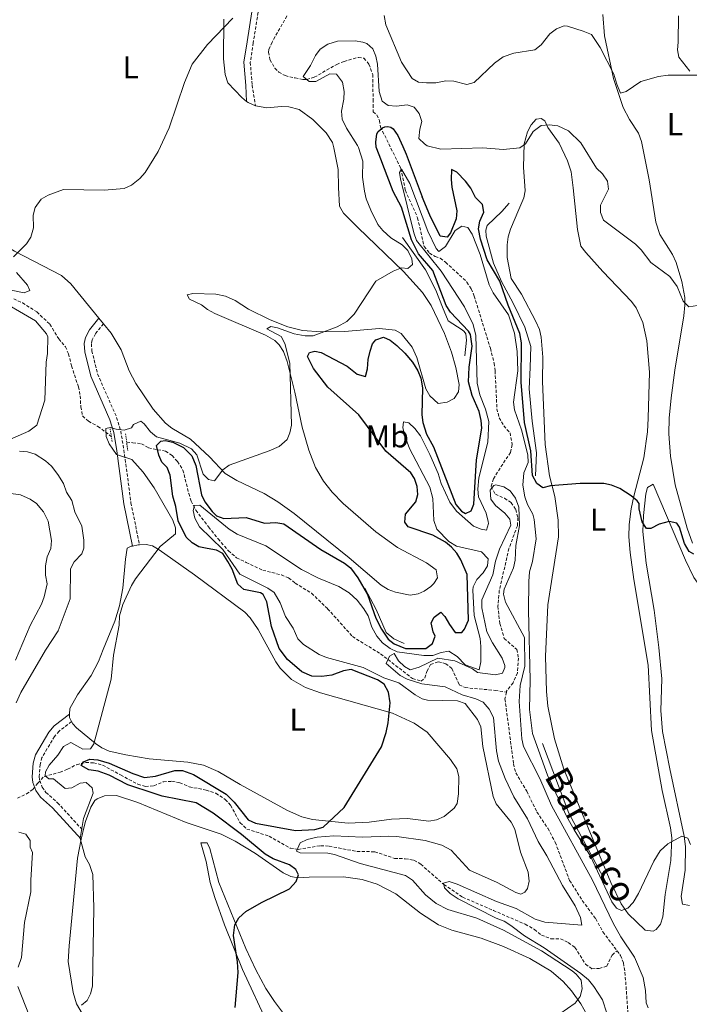
# Model space of a CAD drawing. Units: metres. Extents: x 624462 to 628970, y 4682879 to 4685929.
# Drawn here: x 627635 to 627846, y 4683770 to 4684082 of the extents above; entities that cross this region are included whole.
import ezdxf
from ezdxf.enums import TextEntityAlignment as Align

# ---------------------------------------------------------------- set-up
doc = ezdxf.new("R2010")
doc.units = ezdxf.units.M
doc.header["$MEASUREMENT"] = 0
doc.linetypes.add('TRAZOS', pattern=[0.75, 0.5, -0.25])
doc.linetypes.add('TRAZOSX2', pattern=[1.5, 1, -0.5])
for name, color, linetype, lineweight in [('Level 11', 142, 'TRAZOSX2', 13), ('Level 21', 19, 'TRAZOSX2', 0), ('Level 36', 92, 'Continuous', 0), ('Level 37', 92, 'Continuous', 0), ('Level 4', 36, 'Continuous', 30), ('Level 43', 142, 'Continuous', 0), ('Level 5', 36, 'Continuous', 0), ('Level 6', 39, 'Continuous', 0)]:
    doc.layers.add(name, color=color, linetype=linetype, lineweight=lineweight)
doc.styles.add('Arial', font='ARIAL.TTF', dxfattribs={"height": 0.2})

msp = doc.modelspace()

# ---------------------------------------------------------------- linework, layer by layer
at = {"layer": 'Level 11', "color": 142, "linetype": 'TRAZOSX2', "lineweight": 13}
for points in [[(627719.05, 4684082.86, 406.05), (627714.35, 4684074.54, 405.71), (627713.37, 4684072.21, 405.62), (627713.19, 4684071.44, 405.6), (627713.71, 4684069.04, 405.51), (627715.29, 4684066.33, 405.4), (627716.46, 4684065.1, 405.34), (627718.48, 4684063.99, 405.26), (627721.64, 4684063.25, 405.14), (627724.11, 4684062.8, 405.05), (627725.32, 4684062.74, 405.01), (627727.7, 4684063.47, 404.89), (627734.81, 4684067.52, 404.32), (627737.1, 4684068.5, 404.08), (627741.63, 4684069.77, 403.55), (627743.41, 4684069.51, 403.32), (627744.98, 4684067.62, 403), (627746.18, 4684064.35, 402.52), (627746.3, 4684056.47, 401.31), (627746.3, 4684054.46, 400.98)], [(627746.3, 4684054.78, 401.03), (627746.31, 4684052.52, 404.03), (627747.43, 4684051.56, 403.31), (627748.3, 4684049.83, 401.81), (627748.64, 4684047.77, 400.26), (627755.08, 4684034.6, 394.97)], [(627755.08, 4684034.6, 394.97), (627756.49, 4684027.68, 394.59), (627760.37, 4684019.01, 393.75), (627762.39, 4684009.94, 393.42), (627764.11, 4684007.88, 393.15), (627765.95, 4684006.74, 392.95), (627767.52, 4684006.24, 392.62), (627769.23, 4684004.97, 392.09), (627775.96, 4683998.7, 391.55), (627777.3, 4683996.58, 391.45), (627778.26, 4683994.26, 391.35), (627783.36, 4683977.75, 390.66), (627784.55, 4683973.1, 390.59), (627784.85, 4683970.61, 390.56), (627785.43, 4683958.65, 390.36), (627786.12, 4683955.8, 390.29), (627787.59, 4683953.22, 390.29), (627789.57, 4683951.04, 390.22), (627790.28, 4683947.28, 390.16), (627789.69, 4683944.85, 389.96), (627784.34, 4683936.52, 389.82), (627783.6, 4683934.04, 389.76), (627784.93, 4683931.59, 389.76), (627787.82, 4683930.33, 389.76), (627789.92, 4683928.93, 389.76), (627791.41, 4683926.78, 389.76), (627792.07, 4683924.15, 389.76), (627791.91, 4683921.66, 389.76), (627789.23, 4683914.48, 389.62), (627786.19, 4683901.17, 389.62), (627785.74, 4683896.19, 389.31), (627786.35, 4683890.76, 389.16), (627787.75, 4683885.97, 389.09), (627791.71, 4683882.5, 389.03), (627792.24, 4683879.79, 389.03), (627791.92, 4683875.11, 388.82), (627790.54, 4683871.97, 388.82), (627788.5, 4683869.33, 388.49), (627788.43, 4683868.99, 388.51)], [(627632.7, 4683993.37, 408.57), (627635.45, 4683992.11, 407.97), (627640.03, 4683989.24, 407.61), (627644.16, 4683985.36, 407.32), (627646.94, 4683980.71, 406.77), (627649.06, 4683978.27, 406.37), (627650.04, 4683975.98, 406.22), (627650.98, 4683972.19, 405.97), (627653.16, 4683965.59, 405.97), (627653.73, 4683962.74, 405.97), (627653.91, 4683959.23, 405.97), (627654.48, 4683956.37, 405.57), (627656.32, 4683954.71, 405.37), (627659.34, 4683953.07, 405.17), (627663.56, 4683949.87, 404.95)], [(627668.41, 4683948.06, 404.12), (627670.35, 4683947.91, 402.84), (627673.07, 4683947.56, 401.91), (627675.32, 4683946.29, 400.91), (627680.67, 4683945.2, 398.38), (627682.77, 4683943.81, 398.05), (627684.45, 4683941.97, 397.75), (627686.21, 4683939.26, 397.22), (627688.03, 4683931.79, 395.78), (627688.79, 4683929.46, 395.29), (627690.26, 4683926.52, 394.62), (627694.3, 4683921.27, 393.77), (627697.32, 4683917.47, 392.79), (627700.55, 4683913.75, 392.25), (627703.15, 4683911.5, 392.13), (627706.18, 4683910.03, 391.92), (627711.43, 4683907.57, 391.86), (627717.3, 4683906.1, 391.39), (627719.61, 4683905.13, 391.32), (627721.62, 4683903.53, 391.26), (627726.86, 4683900.28, 390.93), (627731.91, 4683895.4, 390.32), (627739.8, 4683886.6, 390), (627748.65, 4683881.13, 390.05), (627758.79, 4683873.31, 389.99), (627761.53, 4683872.44, 389.72), (627762.69, 4683873.5, 389.66), (627763.31, 4683875.59, 389.59), (627764.46, 4683877.76, 389.54), (627766.9, 4683878.63, 389.46), (627769.25, 4683878.02, 389.39), (627771.23, 4683876.49, 389.39), (627773.52, 4683871.33, 389.26), (627775.35, 4683870.44, 389.19), (627784.86, 4683869.57, 389.01), (627788.43, 4683868.99, 388.51)], [(627788.43, 4683868.99, 388.51), (627787.98, 4683866.87, 388.68), (627790.68, 4683846.34, 388.22), (627791.37, 4683843.49, 388.09), (627794.85, 4683837.69, 387.83), (627798.07, 4683831.11, 387.69), (627801.53, 4683825.96, 387.69), (627803.87, 4683821.53, 387.66), (627808.42, 4683809.42, 387.43), (627812.42, 4683803.1, 387.29), (627816.68, 4683797.32, 387.09), (627818.95, 4683793.19, 387.03), (627823.41, 4683787.21, 386.81)], [(627633.89, 4683835.51, 405.9), (627636.73, 4683836.86, 405.7), (627638.74, 4683838.27, 405.24), (627640.34, 4683840.28, 405.09), (627642.31, 4683842.34, 404.44), (627647.35, 4683843.69, 402.72), (627649.73, 4683844.68, 401.38), (627652.59, 4683846.08, 400.7), (627655.44, 4683846.77, 400.17), (627657.91, 4683846.66, 399.79), (627660.81, 4683845.93, 399.2), (627666.48, 4683842.84, 398.2), (627671.94, 4683839.87, 398.11), (627674.34, 4683839.16, 398.04), (627677.04, 4683839.41, 398.04), (627679.99, 4683840.65, 397.84), (627682.72, 4683840.82, 397.24), (627685.18, 4683840.38, 397.25), (627688.21, 4683839.09, 396.91), (627693.52, 4683838.06, 396.75), (627696.54, 4683837.02, 396.38), (627699.59, 4683835.1, 396.04), (627701.27, 4683833.24, 395.99), (627704.25, 4683827.71, 395.84), (627706.43, 4683825.73, 395.84), (627713.43, 4683823.48, 395.84), (627720.12, 4683819.68, 395.17), (627722.6, 4683819.28, 394.92), (627729.71, 4683820.46, 394.51), (627732.36, 4683820.31, 394.46), (627741.19, 4683818.63, 393.65), (627746.81, 4683818.55, 392.71), (627753.07, 4683816.42, 391.78), (627756.47, 4683816.34, 391.25), (627759.21, 4683815.86, 390.65), (627761.36, 4683814.6, 390.47), (627768.67, 4683808.17, 390.38), (627774.6, 4683804.17, 390.2), (627784.3, 4683799.99, 389.31), (627794.38, 4683795.6, 389.11), (627797.27, 4683793.95, 388.78), (627799.51, 4683792.16, 388.45), (627802.52, 4683791.04, 388.45), (627805.51, 4683790.95, 388.38), (627808, 4683789.82, 388.32), (627810.1, 4683788.29, 388.12), (627813.44, 4683783.01, 387.92), (627815.43, 4683781.51, 387.67), (627817.75, 4683781.65, 387.18), (627820.13, 4683782.38, 387.06), (627821.85, 4683785.88, 386.85), (627823.41, 4683787.21, 386.81)], [(627823.41, 4683787.21, 386.81), (627824.53, 4683785.73, 386.76), (627825.39, 4683783.38, 386.7), (627825.9, 4683780.41, 386.65), (627826.57, 4683771.4, 385.96), (627827.06, 4683763.77, 386.13)]]:
    msp.add_polyline3d(points, dxfattribs=at)
at = {"layer": 'Level 21', "color": 1, "linetype": 'TRAZOS', "lineweight": 0}
for p, q in [((627663.83, 4683948.24, 404.8), (627663.16, 4683952.29, 405.13)), ((627668.06, 4683950.74, 405), (627668.75, 4683945.47, 404.87))]:
    msp.add_line(p, q, dxfattribs=at)
at = {"layer": 'Level 21', "color": 19, "linetype": 'Continuous', "lineweight": 0}
for points in [[(627707.97, 4684084.19, 407.07), (627706.45, 4684074.69, 406.85), (627705.47, 4684068.26, 407.1), (627706.06, 4684060.87, 407.36), (627706.3, 4684055.84, 407.96)], [(627659.58, 4683987.33, 407.8), (627656.69, 4683983.61, 407.93), (627655.37, 4683981.16, 407.9), (627655.01, 4683979.32, 407.86), (627655.19, 4683976.63, 407.9), (627657.07, 4683968.91, 407.7), (627663.13, 4683955.11, 405.4), (627664.32, 4683951.08, 405.13), (627665.31, 4683945.31, 404.95), (627667.55, 4683928.53, 406.01), (627670.23, 4683915.22, 405.4)], [(627650.39, 4683862.09, 405.4), (627645.51, 4683858.34, 405.73), (627643.77, 4683856.34, 405.79), (627639.56, 4683849.2, 405.53), (627638.82, 4683846.56, 405.55), (627638.51, 4683842.25, 405.79), (627638.72, 4683840.49, 405.87), (627639.7, 4683837.9, 405.84), (627641.23, 4683835.81, 405.8), (627645.01, 4683832.43, 405.7), (627654.04, 4683822.55, 405.4)]]:
    msp.add_polyline3d(points, dxfattribs=at)
at = {"layer": 'Level 21', "color": 19, "linetype": 'TRAZOSX2', "lineweight": 0}
for points in [[(627709.97, 4684084.01, 407.07), (627708.43, 4684074.38, 406.85), (627707.49, 4684068.18, 407.1), (627708.06, 4684061.01, 407.36), (627709.1, 4684054.41, 407.62)], [(627661.04, 4683985.54, 407.8), (627658.57, 4683982.38, 407.93), (627657.51, 4683980.4, 407.9), (627657.28, 4683979.18, 407.86), (627657.42, 4683976.97, 407.9), (627659.21, 4683969.63, 407.7), (627665.25, 4683955.88, 405.4), (627666.52, 4683951.59, 405.13), (627667.54, 4683945.63, 404.95), (627669.77, 4683928.91, 406.01), (627672.47, 4683915.59, 405.4)], [(627650.99, 4683859.71, 405.4), (627647.06, 4683856.69, 405.73), (627645.6, 4683855.02, 405.79), (627641.65, 4683848.32, 405.53), (627641.06, 4683846.17, 405.55), (627640.77, 4683842.3, 405.79), (627640.92, 4683841.03, 405.87), (627641.7, 4683838.98, 405.84), (627642.91, 4683837.32, 405.8), (627646.59, 4683834.03, 405.7), (627654.66, 4683825.21, 405.4)]]:
    msp.add_polyline3d(points, dxfattribs=at)
at = {"layer": 'Level 36', "color": 92, "linetype": 'Continuous', "lineweight": 0}
msp.add_line((627661.04, 4683985.54, 407.96), (627659.58, 4683987.33, 408.09), dxfattribs=at)
for points in [[(627818.91, 4684083.3, 412.28), (627819.48, 4684076.52, 411.45), (627822.23, 4684063.08, 409.76), (627825.29, 4684053.94, 409.09), (627827.3, 4684050.08, 408.83), (627830.19, 4684045.84, 408.83), (627831.17, 4684043.16, 408.33)], [(627699.16, 4684081.88, 409.95), (627698.99, 4684069.26, 408.96), (627699.56, 4684064.3, 409.11), (627700.4, 4684061.68, 408.77), (627704.86, 4684057.02, 408.09), (627706.3, 4684055.84, 407.95)], [(627846.43, 4684065.43, 410), (627842.93, 4684069.8, 410.53), (627842.53, 4684072.18, 410.94), (627842.72, 4684074.62, 411.31), (627842.78, 4684082.94, 411.84)], [(627706.3, 4684055.84, 407.95), (627706.8, 4684055.44, 407.91), (627709.1, 4684054.41, 407.61)], [(627709.1, 4684054.41, 407.61), (627712.66, 4684053.82, 407.42), (627717.35, 4684054.27, 407.12), (627719.7, 4684054.11, 406.73), (627722.93, 4684053.29, 406.34), (627727.21, 4684050.08, 406.21), (627731.49, 4684045.94, 405.95), (627733.44, 4684042.82, 405.87), (627733.92, 4684041.14, 405.82)], [(627805.06, 4684042.62, 404.85), (627801.51, 4684047.57, 405.16), (627800.54, 4684049.7, 405.55), (627799.45, 4684050.42, 405.42), (627797.85, 4684050.26, 405.42), (627796.27, 4684048.42, 405.29), (627795.07, 4684046.22, 404.99), (627794.07, 4684042.39, 404.54)], [(627831.17, 4684043.16, 408.33), (627833.6, 4684031, 407.46), (627835.64, 4684017.62, 407.06), (627836.92, 4684013.78, 407), (627840.93, 4684007.46, 406.5), (627842.06, 4684004.84, 406.23), (627843.86, 4683998.84, 405.6), (627844.77, 4683993.87, 405.45), (627844.86, 4683991.38, 405.39), (627844.51, 4683988.06, 405.14), (627841.63, 4683970.85, 403.62), (627840.5, 4683962.13, 403), (627839.85, 4683955.69, 402.6), (627839.73, 4683950.7, 402.37), (627840.26, 4683943.66, 401.98), (627841.81, 4683934.58, 401.4), (627845.52, 4683920.86, 400.49), (627847.21, 4683916.18, 400.09)], [(627733.92, 4684041.14, 405.82), (627735.26, 4684034.25, 406.02), (627735.34, 4684028.56, 406.49), (627735.64, 4684022.67, 406.55), (627736.91, 4684020.52, 406.62), (627741.48, 4684015.93, 406.44), (627755.88, 4684002.05, 404.55), (627761.87, 4683995.44, 403.36), (627764.63, 4683991.31, 402.8), (627768.89, 4683982.43, 402.05), (627771.11, 4683976.5, 401.81), (627772.49, 4683971.65, 401.66), (627773.5, 4683966.35, 401.49), (627773.26, 4683963.95, 401.36), (627771.95, 4683961.85, 401.29), (627769.72, 4683960.71, 401.4), (627766.89, 4683960.35, 401.56), (627764.21, 4683962.75, 401.76), (627762.98, 4683964.93, 401.81), (627760.12, 4683974.82, 402.1), (627758.6, 4683978.09, 402.35), (627755.15, 4683982.45, 403.08), (627753.32, 4683983.51, 403.42), (627748.35, 4683984.02, 404.01), (627737.27, 4683983.06, 404.82), (627729.77, 4683982.91, 404.8), (627723.97, 4683983.4, 405.06), (627719.4, 4683984.53, 405.23), (627713.79, 4683986.77, 405.54), (627706.88, 4683990.11, 406.29), (627702.73, 4683992.86, 406.63), (627699.6, 4683994.25, 406.75), (627696.64, 4683994.83, 406.82), (627689.32, 4683995.12, 407.42), (627687.5, 4683994.69, 407.42), (627688.32, 4683993.28, 407.35), (627692.02, 4683991.51, 407.22), (627693.97, 4683989.98, 406.9), (627696.24, 4683988.72, 406.68), (627712.34, 4683981.87, 405.56), (627715.22, 4683980.18, 405.16), (627716.6, 4683978.88, 404.95), (627717.98, 4683976.74, 404.83), (627719.12, 4683973.63, 404.75), (627721.55, 4683963.93, 404.68), (627723.92, 4683952.77, 404.42), (627725.98, 4683945.57, 404.2), (627728.14, 4683940.04, 403.85), (627730.62, 4683935.7, 403.48), (627733.35, 4683932.26, 403.21), (627736.82, 4683928.7, 402.92), (627747.14, 4683919.71, 401.86), (627754.01, 4683914.8, 401.39), (627763.2, 4683909.88, 400.96), (627766.28, 4683907.7, 400.76), (627766.68, 4683905.18, 400.81), (627765.54, 4683903.42, 400.89), (627764.54, 4683902.38, 400.89), (627762.47, 4683900.94, 400.91), (627760.51, 4683900.09, 400.96), (627758.01, 4683899.73, 401.05), (627753.4, 4683900.66, 401.29), (627751.03, 4683901.52, 401.41), (627748.87, 4683902.8, 401.54), (627738.71, 4683911.53, 402.27), (627721.32, 4683925.49, 403.09), (627716.18, 4683929.19, 403.18), (627711.92, 4683931.81, 403.35), (627703.26, 4683935.9, 404.53), (627699.55, 4683938.17, 405.02), (627694.59, 4683943.38, 405.35), (627688.61, 4683948.97, 405.82), (627682.66, 4683952.54, 406.15), (627680.72, 4683954.12, 406.27), (627676.77, 4683958.49, 406.57), (627671.27, 4683966.57, 407.02), (627669.19, 4683970.67, 407.22), (627666.63, 4683977.29, 407.68), (627663.5, 4683982.53, 407.75), (627661.04, 4683985.54, 407.96)], [(627794.07, 4684042.39, 404.54), (627793.78, 4684035.07, 404.27), (627794.4, 4684027.52, 403.41), (627793.93, 4684025.31, 403.21), (627792.36, 4684021.63, 403.47), (627789.71, 4684015.38, 402.91), (627788.99, 4684013, 402.78), (627788.66, 4684010.49, 402.66), (627788.67, 4684006.49, 402.56), (627789.93, 4683999.85, 402.38), (627793.18, 4683994.92, 402.24), (627797.77, 4683986.25, 401.92), (627798.84, 4683983.72, 401.81), (627799.38, 4683981.28, 401.7), (627799.89, 4683974.9, 401.61), (627799.8, 4683967.21, 401.13), (627800.73, 4683947.37, 400.51), (627802.05, 4683937.47, 400.03), (627803.73, 4683930.85, 399.61), (627804.8, 4683923.43, 399.47), (627804.84, 4683918.17, 399.28), (627801.51, 4683896.67, 398.98), (627800.77, 4683880.24, 398.42), (627801.11, 4683869.17, 398.09), (627801.56, 4683864.62, 397.89), (627803.67, 4683854.21, 397.37), (627806.6, 4683844.63, 397.02), (627821.39, 4683808.85, 395.9), (627824.74, 4683802.12, 395.59), (627826.91, 4683798.9, 395.32), (627832.28, 4683793.69, 394.65), (627834.78, 4683793.47, 394.4), (627835.73, 4683793.95, 394.32), (627837.13, 4683795.6, 394.38), (627837.88, 4683798.01, 394.38), (627838.61, 4683804.97, 394.38), (627840.44, 4683815.81, 394.72), (627840.75, 4683822.94, 394.93), (627840.31, 4683826.13, 395.05), (627837.69, 4683837.88, 395.85), (627834.24, 4683856.86, 396.4), (627833.22, 4683877.5, 397.12), (627828.66, 4683904.69, 397.92), (627827.57, 4683913.13, 398.25), (627827.17, 4683918.11, 398.73), (627827.24, 4683922.07, 399.11), (627827.9, 4683927.02, 399.17), (627828.72, 4683931.04, 399.25), (627831.82, 4683943.1, 400.26), (627832.99, 4683951.32, 400.62), (627833.22, 4683955.7, 400.58), (627833.65, 4683970.19, 401.43), (627832.84, 4683980.08, 401.78), (627831.53, 4683985.96, 401.71), (627829.39, 4683990.52, 401.85), (627827.97, 4683992.58, 401.92), (627818.88, 4684002.02, 402.38), (627813.51, 4684008.04, 402.51), (627812, 4684010.03, 402.75), (627810.94, 4684015.37, 402.96), (627809.53, 4684028.5, 403.57), (627808.86, 4684033.52, 403.53), (627807.77, 4684037.01, 403.77), (627805.06, 4684042.62, 404.85)], [(627659.58, 4683987.33, 408.09), (627650.8, 4683998.1, 408.88), (627647.77, 4684000.78, 409.15), (627633.01, 4684008.48, 409.88), (627624.38, 4684013.48, 410.53), (627620.48, 4684016, 410.86), (627610.52, 4684023.5, 411.8), (627606.21, 4684026.25, 412.16), (627602.82, 4684027.93, 412.41), (627598.11, 4684029.56, 412.78), (627587.32, 4684032.16, 413.74), (627583.63, 4684034.13, 414.48), (627578.71, 4684037.11, 414.61), (627576.88, 4684037.28, 414.61), (627574.59, 4684036.31, 414.87), (627568.82, 4684032.48, 415.14), (627564.57, 4684030.59, 415.74), (627560.32, 4684029.91, 415.81), (627555.35, 4684029.62, 416.2), (627550.45, 4684031.04, 416.42), (627538.3, 4684037.08, 417.71)], [(627836.61, 4683883.15, 398.32), (627835.1, 4683894.96, 398.66), (627832.61, 4683909.76, 399.28), (627831.57, 4683919.86, 399.92), (627831.77, 4683924.84, 400.24), (627832.54, 4683931.69, 400.48), (627832.98, 4683933.7, 400.39), (627834.79, 4683934.75, 400.39), (627845.03, 4683910.8, 398.69), (627847.65, 4683905.27, 398.52), (627850.5, 4683901.22, 398.34), (627856.52, 4683895.28, 398.03), (627858.48, 4683893.74, 397.93), (627860.24, 4683892.87, 397.86), (627865.1, 4683891.65, 397.78), (627875.82, 4683890.1, 397.9), (627881.48, 4683889.91, 398.11), (627897.12, 4683890.32, 398.62), (627898.69, 4683890.21, 398.66), (627900.32, 4683889.63, 398.59), (627901.15, 4683888.83, 398.52), (627901.5, 4683888.79, 398.5)], [(627672.47, 4683915.59, 405.23), (627674.56, 4683915.67, 405.25), (627676.53, 4683915.24, 405.23), (627678.73, 4683914.05, 405.05), (627689.88, 4683906.1, 404.04), (627705.77, 4683894.33, 402.94), (627707.46, 4683892.48, 402.85), (627709.97, 4683888.84, 402.66), (627715.51, 4683878.65, 402.04), (627716.88, 4683876.58, 402.03), (627720.54, 4683872.97, 401.94), (627724.88, 4683870.51, 401.71), (627729.7, 4683868.75, 401.45), (627752.38, 4683862.37, 399.85), (627759.31, 4683859.21, 399.37), (627763.38, 4683856.31, 399.04), (627770.79, 4683847.71, 398.53), (627772.74, 4683844.78, 398.38), (627773.44, 4683842.31, 398.42), (627773.27, 4683836.86, 398.78), (627772.91, 4683833.81, 398.78), (627771.92, 4683832.37, 398.84), (627768.71, 4683829.68, 398.97), (627766.32, 4683828.65, 398.91), (627763.89, 4683828.19, 398.78), (627757.13, 4683829.09, 398.91), (627752.14, 4683828.82, 399.11), (627745.1, 4683827.88, 399.33), (627738.46, 4683827.58, 399.57), (627727.19, 4683828.72, 400.05), (627723.79, 4683829.59, 400.31), (627719.21, 4683831.59, 400.6), (627704.24, 4683839.76, 400.93), (627697.38, 4683843.87, 401.88), (627692.69, 4683845.88, 402.42), (627687.79, 4683846.86, 402.92), (627675.54, 4683847.95, 404.04), (627668.17, 4683849.15, 404.55), (627662.9, 4683850.38, 404.84), (627660.61, 4683851.38, 404.94), (627658.55, 4683852.78, 405.04), (627652.57, 4683857.76, 405.36), (627651.38, 4683858.96, 405.43), (627650.99, 4683859.71, 405.38)], [(627660.98, 4683882.48, 405.17), (627664.7, 4683891.48, 404.9), (627666.14, 4683896.28, 404.93), (627667.18, 4683901.88, 405.03), (627668.05, 4683911.04, 405.5), (627668.61, 4683914.51, 405.43), (627669.82, 4683915.13, 405.37), (627670.23, 4683915.22, 405.34)], [(627670.23, 4683915.22, 405.34), (627672.05, 4683915.58, 405.23), (627672.47, 4683915.59, 405.23)], [(627650.39, 4683862.09, 405.3), (627650.49, 4683863.82, 405.3), (627652.87, 4683868.13, 405.37), (627657.24, 4683874.29, 405.1), (627659.52, 4683878.74, 405.08), (627660.98, 4683882.48, 405.17)], [(627846.29, 4683801.5, 394.32), (627844.1, 4683801.93, 394.31), (627843.68, 4683804.42, 394.52), (627844.95, 4683812.71, 394.84), (627845.02, 4683820.22, 395.13), (627844.57, 4683823.48, 395.24), (627840.05, 4683844.79, 395.92), (627837.79, 4683856.56, 396.89), (627837.2, 4683863.25, 397.36), (627837.52, 4683873.25, 397.77), (627836.61, 4683883.15, 398.32)], [(627650.99, 4683859.71, 405.38), (627650.34, 4683860.97, 405.3), (627650.39, 4683862.09, 405.3)], [(627654.66, 4683825.21, 404.56), (627655.41, 4683828.08, 404.48), (627657.07, 4683832.62, 404.57), (627658.38, 4683834.72, 404.68), (627659.07, 4683835.29, 404.7), (627661.43, 4683836.23, 404.65), (627665.21, 4683836.34, 404.36), (627671.89, 4683834.07, 403.57), (627687.23, 4683827.8, 402.7), (627698.26, 4683824.11, 401.77), (627702.72, 4683821.84, 401.55), (627709.14, 4683817.96, 401.29), (627717.88, 4683811.87, 400.18), (627720.26, 4683810.68, 399.99), (627722.46, 4683810.26, 399.84), (627726.12, 4683810.52, 399.71), (627736.94, 4683810.59, 398.72), (627742.8, 4683809.76, 398.44), (627747.59, 4683808.31, 398.21), (627753.44, 4683805.25, 397.91), (627761.3, 4683799.07, 397.84), (627766.92, 4683795.42, 397.4), (627771.21, 4683793.71, 397.1), (627780.48, 4683791.24, 396.58), (627787.48, 4683788.58, 396.32), (627795.86, 4683784.79, 395.82), (627802.62, 4683780.81, 395.36), (627806.34, 4683777.48, 395.06), (627808.99, 4683774.51, 394.89), (627811.9, 4683770.47, 394.8), (627814.78, 4683765.41, 394.63)], [(627654.04, 4683822.55, 404.74), (627654.3, 4683823.82, 404.61), (627654.66, 4683825.21, 404.56)], [(627650.24, 4683788.82, 406.1), (627652.85, 4683816.5, 405.37), (627654.04, 4683822.55, 404.74)], [(627718.57, 4683766.55, 398.46), (627715.13, 4683771.15, 398.77), (627712.41, 4683775.33, 399.02), (627709.27, 4683781.18, 399.4), (627706.04, 4683787.93, 399.87), (627697.49, 4683808.86, 400.97), (627694.68, 4683819.59, 401.51), (627693.84, 4683821.4, 401.77), (627691.8, 4683821.37, 401.91), (627693.52, 4683815.5, 401.24), (627694.84, 4683808.82, 400.91), (627696.29, 4683804.04, 400.71), (627699.32, 4683795.47, 400.37), (627705.03, 4683781.33, 399.91), (627713.14, 4683763.79, 399.27)], [(627686.3, 4683664.19, 405.17), (627684.03, 4683693.41, 403.84), (627683.1, 4683700.84, 403.93), (627682.09, 4683705.99, 403.88), (627681.24, 4683708.35, 403.74), (627679.06, 4683712.38, 403.85), (627675.04, 4683718.66, 404.63), (627669.7, 4683726.31, 404.77), (627666.19, 4683732.93, 404.61), (627661.97, 4683742.01, 404.64), (627660.85, 4683745.67, 404.52), (627659.38, 4683753, 403.9), (627658.57, 4683755.57, 403.93), (627655.06, 4683766.13, 404.9), (627652.59, 4683770.46, 405.29), (627651.48, 4683773.99, 405.5), (627649.87, 4683783.81, 406.06), (627650.24, 4683788.82, 406.1)]]:
    msp.add_polyline3d(points, dxfattribs=at)
at = {"layer": 'Level 4', "color": 36, "linetype": 'Continuous', "lineweight": 30}
for points in [[(627747.3, 4684041.41, 400.01), (627747.12, 4684042.93, 400.01), (627747.51, 4684045.63, 400.01), (627747.95, 4684046.3, 400.01), (627749.26, 4684047.5, 400.01), (627750.01, 4684047.8, 400.01), (627750.93, 4684047.85, 400.01), (627751.85, 4684047.67, 400.01), (627752.62, 4684047.11, 400.01), (627754.12, 4684045.09, 400.01), (627755.73, 4684041.59, 400.01)], [(627749.41, 4684035.85, 400.01), (627748.96, 4684037.04, 400.01), (627747.3, 4684041.41, 400.01)], [(627755.73, 4684041.59, 400.01), (627756.72, 4684039.17, 400.01), (627761.85, 4684025.63, 400.01)], [(627744.74, 4683974.17, 400.01), (627745.32, 4683976.88, 400.01), (627746.15, 4683979.17, 400.01), (627747.14, 4683980.45, 400.01), (627749.63, 4683981.32, 400.01), (627751.73, 4683980.31, 400.01), (627753.82, 4683978.68, 400.01), (627756.37, 4683976.22, 400.01), (627758.7, 4683973.34, 400.01), (627760.41, 4683970.66, 400.01), (627761.34, 4683968.35, 400.01), (627761.94, 4683965.29, 400.01), (627761.67, 4683956.74, 400.01), (627761.98, 4683954.27, 400.01), (627763.21, 4683950.65, 400.01), (627765.36, 4683946.6, 400.01), (627772.42, 4683928.37, 400.01), (627774.24, 4683926.22, 400.01), (627775.47, 4683925.52, 400.01), (627777.32, 4683926.38, 400.01), (627778.13, 4683928.48, 400.01), (627778.95, 4683942.44, 400.01), (627780.67, 4683952.45, 400.01), (627780.49, 4683954.95, 400.01), (627779.85, 4683957.8, 400.01), (627777.6, 4683962.81, 400.01), (627776.49, 4683967.17, 400.01), (627776.63, 4683971.75, 400.01), (627777.57, 4683978.42, 400.01), (627777.07, 4683982.13, 400.01), (627776.45, 4683983.19, 400.01), (627770.74, 4683989.13, 400.01), (627769.35, 4683991.24, 400.01), (627765.13, 4684002.36, 400.01), (627760.68, 4684007.67, 400.01), (627758.38, 4684012.06, 400.01), (627755.24, 4684022.41, 400.01), (627752.66, 4684027.36, 400.01), (627749.41, 4684035.85, 400.01)], [(627847.68, 4683912.7, 400.01), (627846.21, 4683913.51, 400.01), (627844.72, 4683915.98, 400.01), (627843.18, 4683921.16, 400.01), (627842.26, 4683922.45, 400.01), (627839.82, 4683922.98, 400.01), (627836.71, 4683922.1, 400.01), (627834.03, 4683920.81, 400.01), (627832.7, 4683920.73, 400.01), (627831.29, 4683922.85, 400.01), (627830.39, 4683927, 400.01), (627830.37, 4683928.67, 400.01), (627829.78, 4683929.54, 400.01), (627827.82, 4683931.12, 400.01), (627824.28, 4683933.46, 400.01), (627821.69, 4683934.45, 400.01), (627819.24, 4683934.95, 400.01), (627811.75, 4683935.04, 400.01), (627802.32, 4683934.26, 400.01), (627799.9, 4683933.6, 400.01), (627798.01, 4683935.03, 400.01), (627796.72, 4683937.51, 400.01), (627796.18, 4683945.28, 400.01), (627794.17, 4683954.33, 400.01), (627793.12, 4683967.01, 400.01), (627793.16, 4683979.5, 400.01), (627792.69, 4683982.4, 400.01), (627788.97, 4683991.42, 400.01), (627786.4, 4683998.96, 400.01), (627782.34, 4684005.76, 400.01), (627780.21, 4684012.22, 400.01), (627779.66, 4684015.52, 400.01), (627780.07, 4684018.01, 400.01), (627781.28, 4684020.76, 400.01), (627780.82, 4684023.22, 400.01), (627778.71, 4684025.48, 400.01), (627777.2, 4684028.37, 400.01), (627775.5, 4684030.63, 400.01), (627772.75, 4684033.5, 400.01), (627771.07, 4684034.31, 400.01), (627770.92, 4684031.18, 400.01), (627771.16, 4684028.69, 400.01), (627772.74, 4684021.22, 400.01), (627772.57, 4684018.72, 400.01), (627770.76, 4684014.32, 400.01), (627769.74, 4684012.85, 400.01), (627767.45, 4684013.23, 400.01), (627764.22, 4684019.84, 400.01), (627761.85, 4684025.63, 400.01)], [(627750.42, 4683856.25, 400.01), (627751.11, 4683859.27, 400.01), (627751.74, 4683865.63, 400.01), (627751.16, 4683869.06, 400.01), (627749.77, 4683871.53, 400.01), (627747.68, 4683872.91, 400.01), (627739.4, 4683876.16, 400.01), (627736.94, 4683875.71, 400.01), (627733.28, 4683874.4, 400.01), (627730.07, 4683873.93, 400.01), (627726.94, 4683874.09, 400.01), (627723.8, 4683875.4, 400.01), (627719.25, 4683879.37, 400.01), (627716.61, 4683882.78, 400.01), (627714.21, 4683889.82, 400.01), (627712.74, 4683897.6, 400.01), (627711.52, 4683899.87, 400.01), (627710.72, 4683900.38, 400.01), (627705.39, 4683901.44, 400.01), (627703.56, 4683903.17, 400.01), (627701.75, 4683907.94, 400.01), (627700.4, 4683910.34, 400.01), (627698.85, 4683912.86, 400.01), (627696.82, 4683913.95, 400.01), (627693.85, 4683914.48, 400.01), (627691.24, 4683914.96, 400.01), (627689.09, 4683916.23, 400.01), (627687.24, 4683918.01, 400.01), (627684.66, 4683923.18, 400.01), (627683.96, 4683927.75, 400.01), (627682.98, 4683930.96, 400.01), (627682.14, 4683937.61, 400.01), (627681.17, 4683940.09, 400.01), (627679.57, 4683941.73, 400.01), (627678.61, 4683944, 400.01), (627677.84, 4683947.01, 400.01), (627679.17, 4683948.38, 400.01), (627680.62, 4683948.61, 400.01), (627683.04, 4683948.08, 400.01), (627686.34, 4683946.38, 400.01), (627689.03, 4683943.75, 400.01), (627690.32, 4683940.67, 400.01), (627692.02, 4683931.41, 400.01), (627693.14, 4683929.2, 400.01), (627695.44, 4683926.13, 400.01), (627696.81, 4683924.82, 400.01), (627699.11, 4683923.92, 400.01), (627706.18, 4683924.24, 400.01), (627711.93, 4683922.46, 400.01), (627715.57, 4683922.62, 400.01), (627718.04, 4683922.2, 400.01), (627729.75, 4683914.1, 400.01), (627737.21, 4683909.84, 400.01), (627739.19, 4683908.31, 400.01), (627741.46, 4683905.21, 400.01), (627744.54, 4683899.86, 400.01), (627747.14, 4683892.44, 400.01), (627748.98, 4683888.9, 400.01), (627751.01, 4683885.81, 400.01), (627752.95, 4683884.25, 400.01), (627756.57, 4683882.77, 400.01), (627762.92, 4683882.77, 400.01), (627765.07, 4683884.36, 400.01), (627765.91, 4683886.77, 400.01), (627765.23, 4683888.11, 400.01), (627764.66, 4683890.91, 400.01), (627765.57, 4683892.69, 400.01), (627767.72, 4683894.27, 400.01), (627769, 4683892.96, 400.01), (627770.4, 4683890.38, 400.01), (627772.2, 4683887.91, 400.01), (627774.29, 4683887.83, 400.01), (627775.21, 4683888.88, 400.01), (627776.41, 4683891.82, 400.01), (627775.98, 4683906.18, 400.01), (627774.03, 4683910.91, 400.01), (627772.75, 4683912.99, 400.01), (627771.11, 4683914.88, 400.01), (627769.16, 4683916.48, 400.01), (627765.17, 4683918.7, 400.01), (627757.43, 4683921.29, 400.01), (627756.37, 4683922.73, 400.01), (627756.57, 4683925.27, 400.01), (627759.8, 4683929.24, 400.01), (627760.39, 4683931.53, 400.01), (627760.19, 4683934.03, 400.01), (627759.34, 4683936.63, 400.01), (627758.2, 4683938.37, 400.01), (627750.3, 4683945.23, 400.01), (627741.8, 4683956.73, 400.01), (627731.98, 4683965.44, 400.01), (627727.51, 4683971.4, 400.01), (627725.57, 4683975.12, 400.01), (627726.19, 4683976.38, 400.01), (627727.84, 4683976.82, 400.01), (627729.93, 4683976.43, 400.01), (627738.15, 4683972.11, 400.01), (627741.28, 4683969.53, 400.01), (627743.92, 4683968.85, 400.01), (627744.57, 4683971.25, 400.01), (627744.74, 4683974.17, 400.01)], [(627702.68, 4683769.24, 400.01), (627703.63, 4683780.38, 400.01), (627703.47, 4683783.71, 400.01), (627702.21, 4683792.02, 400.01), (627702.56, 4683795.46, 400.01), (627703.82, 4683797.61, 400.01), (627706.11, 4683799.6, 400.01), (627710.99, 4683802.46, 400.01), (627719.88, 4683806.84, 400.01), (627721.98, 4683809.13, 400.01), (627722.71, 4683811.28, 400.01), (627721.85, 4683812.93, 400.01), (627719.84, 4683814.43, 400.01), (627714.7, 4683816.26, 400.01), (627712.19, 4683817.79, 400.01), (627704.66, 4683824.03, 400.01), (627695.77, 4683830.73, 400.01), (627690.37, 4683834.06, 400.01), (627679.6, 4683836.17, 400.01), (627677.06, 4683836.94, 400.01), (627668.81, 4683839.67, 400.01), (627662.91, 4683842.71, 400.01), (627659.45, 4683844.01, 400.01), (627656.43, 4683844.48, 400.01), (627654.01, 4683845.8, 400.01), (627654.72, 4683846.96, 400.01), (627656.79, 4683847.82, 400.01), (627659.28, 4683847.6, 400.01), (627662.85, 4683846.56, 400.01), (627670.39, 4683843.24, 400.01), (627674.05, 4683842.05, 400.01), (627677.57, 4683842.42, 400.01), (627683.59, 4683844.28, 400.01), (627686.09, 4683844.27, 400.01), (627689.54, 4683842.93, 400.01), (627699.81, 4683836.76, 400.01), (627702.38, 4683834.18, 400.01), (627706.82, 4683828.62, 400.01), (627709.14, 4683827.62, 400.01), (627721.77, 4683825.31, 400.01), (627727.9, 4683825.61, 400.01), (627730.49, 4683826.28, 400.01), (627737.15, 4683832.51, 400.01), (627748.97, 4683851.71, 400.01), (627750.42, 4683856.25, 400.01)]]:
    msp.add_polyline3d(points, dxfattribs=at)
at = {"layer": 'Level 5', "color": 36, "linetype": 'Continuous', "lineweight": 0}
for points in [[(627678.37, 4684039.98, 410.01), (627681.84, 4684047.44, 410.01), (627686.69, 4684061.86, 410.01), (627689.07, 4684067.66, 410.01), (627693.94, 4684073.88, 410.01), (627701.94, 4684082.11, 410.01)], [(627749.75, 4684083.04, 410.01), (627750.34, 4684080.1, 410.01), (627755.31, 4684068.22, 410.01), (627758.63, 4684063.13, 410.01), (627760.65, 4684061.94, 410.01), (627763.14, 4684061.7, 410.01), (627766.15, 4684061.75, 410.01), (627769.28, 4684062.29, 410.01), (627771.79, 4684062.21, 410.01), (627775.91, 4684061.15, 410.01), (627778.28, 4684061.78, 410.01), (627784.64, 4684067.97, 410.01), (627787.42, 4684069.96, 410.01), (627790.79, 4684071.11, 410.01), (627797.44, 4684072.18, 410.01), (627799.43, 4684073.68, 410.01), (627802.17, 4684077.17, 410.01), (627804.27, 4684078.81, 410.01), (627806.7, 4684079.72, 410.01), (627807.77, 4684079.65, 410.01), (627812.65, 4684078.05, 410.01), (627815.32, 4684076.97, 410.01), (627818.11, 4684072.9, 410.01), (627822.42, 4684064.41, 410.01), (627823.3, 4684061.24, 410.01), (627824.53, 4684058.48, 410.01), (627826.27, 4684059, 410.01), (627830.96, 4684062.15, 410.01), (627836.53, 4684063.72, 410.01), (627839.57, 4684064.13, 410.01), (627849.52, 4684064.16, 410.01)], [(627741.64, 4684041.29, 405.01), (627741.39, 4684041.92, 405.01), (627737.87, 4684047.4, 405.01), (627736.48, 4684050.2, 405.01), (627736.26, 4684052.71, 405.01), (627737.01, 4684056.49, 405.01), (627737.16, 4684058.99, 405.01), (627736.59, 4684061.91, 405.01), (627734.77, 4684064.43, 405.01), (627732.67, 4684064.54, 405.01), (627728.18, 4684062.15, 405.01), (627726.13, 4684062.12, 405.01), (627724.15, 4684063.66, 405.01), (627726.54, 4684067.22, 405.01), (627728.09, 4684070.38, 405.01), (627729.59, 4684072.38, 405.01), (627731.96, 4684073.96, 405.01), (627735.09, 4684074.92, 405.01), (627740.59, 4684074.98, 405.01), (627743.04, 4684074.6, 405.01), (627744.31, 4684074.13, 405.01), (627746.19, 4684072.48, 405.01), (627747.18, 4684070.16, 405.01), (627747.72, 4684067.59, 405.01), (627748.2, 4684058.92, 405.01), (627749.17, 4684055.94, 405.01), (627751.06, 4684054.51, 405.01), (627753.71, 4684054.34, 405.01), (627757.03, 4684054.77, 405.01), (627759.26, 4684053.99, 405.01), (627760.82, 4684052.04, 405.01), (627761.73, 4684049.44, 405.01), (627761.05, 4684047.03, 405.01), (627760.77, 4684044.07, 405.01), (627762.5, 4684042.38, 405.01), (627763.38, 4684041.75, 405.01)], [(627794.44, 4684042.4, 405.01), (627796.89, 4684046.33, 405.01), (627799.43, 4684048.19, 405.01), (627801.92, 4684048.46, 405.01), (627804.64, 4684048.12, 405.01), (627808.03, 4684046.57, 405.01), (627811.94, 4684042.76, 405.01)], [(627811.94, 4684042.76, 405.01), (627816.94, 4684034.68, 405.01), (627818.79, 4684032.88, 405.01), (627820.38, 4684030.57, 405.01), (627820.73, 4684028.08, 405.01), (627818.16, 4684022.99, 405.01), (627818.2, 4684020.65, 405.01), (627819.07, 4684018.3, 405.01), (627829.28, 4684010.68, 405.01), (627831.04, 4684008.93, 405.01), (627834.12, 4684004.93, 405.01), (627840.11, 4684000.41, 405.01), (627842.44, 4683997.3, 405.01), (627844.32, 4683992.7, 405.01), (627846.05, 4683990.91, 405.01), (627850.19, 4683991.51, 405.01)], [(627632.61, 4684006.72, 410.01), (627636.71, 4684010.84, 410.01), (627638.1, 4684012.91, 410.01), (627638.96, 4684015.9, 410.01), (627638.86, 4684019.82, 410.01), (627639.47, 4684022.24, 410.01), (627641.39, 4684024.96, 410.01), (627643.55, 4684026.23, 410.01), (627648.41, 4684027.98, 410.01), (627661.32, 4684027.77, 410.01), (627667.66, 4684028.28, 410.01), (627669.91, 4684029.36, 410.01), (627672.61, 4684031.48, 410.01), (627674.22, 4684033.38, 410.01), (627678.37, 4684039.98, 410.01)], [(627712.75, 4683983.9, 405.01), (627713.99, 4683984.63, 405.01), (627716.07, 4683984.26, 405.01), (627721.31, 4683982.36, 405.01), (627724.86, 4683981.69, 405.01), (627727.36, 4683981.68, 405.01), (627734.94, 4683984.55, 405.01), (627737.98, 4683986.28, 405.01), (627740.36, 4683988.6, 405.01), (627747.11, 4683998.95, 405.01), (627752.64, 4684002.1, 405.01), (627755.32, 4684003.18, 405.01), (627757.31, 4684003.01, 405.01), (627758.75, 4684004.28, 405.01), (627758.51, 4684006.04, 405.01), (627757.32, 4684008.73, 405.01), (627755.51, 4684010.47, 405.01), (627751.85, 4684012.7, 405.01), (627749.42, 4684014.96, 405.01), (627747.84, 4684016.88, 405.01), (627745.57, 4684021.45, 405.01), (627744.06, 4684024.97, 405.01), (627743.55, 4684027.41, 405.01), (627742.92, 4684031.92, 405.01), (627743.07, 4684036.95, 405.01), (627741.64, 4684041.29, 405.01)], [(627763.38, 4684041.75, 405.01), (627767.72, 4684040.78, 405.01), (627780.94, 4684041.1, 405.01), (627787.39, 4684040.66, 405.01), (627792.72, 4684041.15, 405.01), (627794.44, 4684042.4, 405.01)], [(627846.64, 4683820.8, 395.01), (627845.75, 4683822.81, 395.01), (627843.82, 4683823.42, 395.01), (627839.49, 4683821.01, 395.01), (627837.07, 4683818.84, 395.01), (627834.99, 4683815.61, 395.01), (627830.15, 4683805.31, 395.01), (627828.48, 4683802.51, 395.01), (627826.85, 4683800.65, 395.01), (627824.79, 4683800, 395.01), (627823.18, 4683800.72, 395.01), (627821.7, 4683802.74, 395.01), (627815.04, 4683817.11, 395.01), (627809.8, 4683825.47, 395.01), (627807.47, 4683829.8, 395.01), (627801.43, 4683842.8, 395.01), (627796.65, 4683855.94, 395.01), (627795.77, 4683863.54, 395.01), (627795.96, 4683872.87, 395.01), (627795.4, 4683894.86, 395.01), (627795.47, 4683903.98, 395.01), (627795.75, 4683907.07, 395.01), (627796.65, 4683910.38, 395.01), (627797.82, 4683917.55, 395.01), (627797.17, 4683923.63, 395.01), (627796.74, 4683925.31, 395.01), (627795.1, 4683928.37, 395.01), (627794.29, 4683930.73, 395.01), (627793.63, 4683934.46, 395.01), (627793.98, 4683938.37, 395.01), (627795.32, 4683941.59, 395.01), (627795.18, 4683944.09, 395.01), (627793.15, 4683951.97, 395.01), (627791.01, 4683958.26, 395.01), (627790.69, 4683960.75, 395.01), (627791.99, 4683970.67, 395.01), (627791.79, 4683976.7, 395.01), (627790.95, 4683982.55, 395.01), (627789.05, 4683988.38, 395.01), (627784.21, 4683995.26, 395.01), (627783, 4683997.83, 395.01), (627780.12, 4684007.43, 395.01), (627777.57, 4684013.88, 395.01), (627776.25, 4684016, 395.01), (627774.34, 4684016.38, 395.01), (627772.25, 4684015.01, 395.01), (627769.21, 4684009.92, 395.01), (627767.11, 4684008.4, 395.01), (627766.24, 4684009.34, 395.01), (627763.6, 4684014.84, 395.01), (627757.93, 4684029.88, 395.01), (627755.25, 4684034.42, 395.01), (627754.68, 4684033.35, 395.01), (627754.92, 4684031.33, 395.01), (627759.13, 4684014.24, 395.01), (627760, 4684011.88, 395.01), (627767.84, 4684002.12, 395.01), (627775.2, 4683990.84, 395.01), (627777.96, 4683985.24, 395.01), (627778.75, 4683981.81, 395.01), (627779.18, 4683966.77, 395.01), (627780.05, 4683963.02, 395.01), (627781.84, 4683958.54, 395.01), (627782.86, 4683954.61, 395.01), (627782.57, 4683948.07, 395.01), (627779.73, 4683936.77, 395.01), (627779.35, 4683933.25, 395.01), (627779.56, 4683930.76, 395.01), (627782.04, 4683925.66, 395.01), (627782.67, 4683922.95, 395.01), (627782.72, 4683922.32, 395.01), (627782.11, 4683920.29, 395.01), (627780.4, 4683920.58, 395.01), (627778.07, 4683921.53, 395.01), (627772.64, 4683926.21, 395.01), (627770.57, 4683929.06, 395.01), (627767.82, 4683934.98, 395.01), (627766.81, 4683938.17, 395.01), (627764.27, 4683944.2, 395.01), (627761.3, 4683950.02, 395.01), (627759.45, 4683952.44, 395.01), (627757.61, 4683954.22, 395.01)], [(627629.34, 4683996.68, 410.01), (627636.02, 4683995.32, 410.01), (627637.77, 4683996.08, 410.01), (627637.02, 4683997.73, 410.01), (627633.63, 4684001.74, 410.01)], [(627622.44, 4683945.06, 410.01), (627637.53, 4683951.53, 410.01), (627640, 4683953.45, 410.01), (627642.56, 4683961.3, 410.01), (627643.02, 4683973.37, 410.01), (627643.39, 4683976.08, 410.01), (627643.47, 4683981.37, 410.01), (627643.09, 4683982.32, 410.01), (627639.59, 4683986.43, 410.01), (627626.15, 4683994.23, 410.01)], [(627654.11, 4683770, 405.01), (627655.9, 4683771.55, 405.01), (627657.01, 4683773.65, 405.01), (627657.65, 4683776.08, 405.01), (627658.05, 4683800.83, 405.01), (627657.67, 4683811.33, 405.01), (627656.69, 4683814.55, 405.01), (627655.3, 4683816.92, 405.01), (627653.75, 4683822.72, 405.01), (627654.8, 4683829.09, 405.01), (627657.8, 4683837.04, 405.01), (627657.46, 4683838.8, 405.01), (627655.66, 4683840.44, 405.01), (627653.69, 4683840.2, 405.01), (627651.11, 4683838.71, 405.01), (627648.93, 4683838.57, 405.01), (627645.24, 4683841.63, 405.01), (627643.78, 4683841.61, 405.01), (627642.62, 4683842.53, 405.01), (627642.71, 4683843.78, 405.01), (627643.9, 4683845.97, 405.01), (627646.68, 4683849.04, 405.01), (627648.41, 4683851.78, 405.01), (627650.72, 4683853.05, 405.01), (627654.56, 4683850.94, 405.01), (627656.95, 4683851.08, 405.01), (627658.07, 4683852.66, 405.01), (627663.5, 4683873.16, 405.01), (627664.3, 4683880.75, 405.01), (627666.02, 4683890.24, 405.01), (627666.19, 4683893.16, 405.01), (627667.17, 4683896.71, 405.01), (627669.89, 4683902.69, 405.01), (627671.22, 4683904.8, 405.01), (627678.99, 4683915.12, 405.01), (627683.89, 4683919.13, 405.01), (627683.86, 4683921.01, 405.01), (627683, 4683923.35, 405.01), (627677.13, 4683933.63, 405.01), (627673.6, 4683938.54, 405.01), (627670.01, 4683942.57, 405.01), (627665.19, 4683944.13, 405.01), (627662.85, 4683947.53, 405.01), (627661.88, 4683949.84, 405.01), (627661.82, 4683952.41, 405.01), (627663.18, 4683952.74, 405.01), (627665.06, 4683952.15, 405.01), (627667.57, 4683951.87, 405.01), (627669.96, 4683952.58, 405.01), (627670.56, 4683953.69, 405.01), (627672.93, 4683954.66, 405.01), (627673.99, 4683953.85, 405.01), (627675.9, 4683951.38, 405.01), (627677.82, 4683949.78, 405.01), (627685.2, 4683947.72, 405.01), (627688.89, 4683945.96, 405.01), (627690.56, 4683944.04, 405.01), (627692.55, 4683938, 405.01), (627694.24, 4683936.26, 405.01), (627696.22, 4683935.87, 405.01), (627698.77, 4683939.35, 405.01), (627700.82, 4683940.78, 405.01), (627713.46, 4683945.3, 405.01), (627716.56, 4683946.7, 405.01), (627719.12, 4683948.93, 405.01), (627720.03, 4683951.02, 405.01), (627720.52, 4683953.49, 405.01), (627720.02, 4683973.08, 405.01), (627718.44, 4683979.3, 405.01), (627717.25, 4683981.51, 405.01), (627712.75, 4683983.9, 405.01)], [(627757.61, 4683954.22, 395.01), (627755.9, 4683954.51, 395.01), (627755.72, 4683952.59, 395.01), (627756.4, 4683949.73, 395.01), (627757.84, 4683946.02, 395.01), (627764.19, 4683933.79, 395.01), (627765.18, 4683930.27, 395.01), (627765.44, 4683923.33, 395.01), (627766.44, 4683920.58, 395.01), (627770.22, 4683916.67, 395.01), (627772.62, 4683915.22, 395.01), (627780.52, 4683913.34, 395.01), (627782.68, 4683911.13, 395.01), (627782.4, 4683909, 395.01), (627781.04, 4683906.74, 395.01), (627779.05, 4683904.68, 395.01), (627777.95, 4683902.37, 395.01), (627777.82, 4683901.25, 395.01), (627778.27, 4683893.27, 395.01), (627780.09, 4683885.94, 395.01), (627780.32, 4683883.45, 395.01), (627780.31, 4683878.59, 395.01), (627779.87, 4683876.06, 395.01), (627775.42, 4683877.67, 395.01), (627772.82, 4683880.29, 395.01), (627770.24, 4683881.95, 395.01), (627767.77, 4683881.54, 395.01), (627765.22, 4683880.65, 395.01), (627762.32, 4683880.63, 395.01), (627753.94, 4683881.81, 395.01), (627751.65, 4683882.79, 395.01), (627749.31, 4683884.61, 395.01), (627747.47, 4683886.72, 395.01), (627745.86, 4683889.56, 395.01), (627744.7, 4683893.17, 395.01), (627743.41, 4683895.31, 395.01), (627741.22, 4683898.13, 395.01), (627738.73, 4683900.43, 395.01), (627735.5, 4683902.41, 395.01), (627729.07, 4683905.08, 395.01), (627723.66, 4683907.85, 395.01), (627712.4, 4683915.31, 395.01), (627703.38, 4683918.96, 395.01), (627700.8, 4683920.52, 395.01), (627691.52, 4683928.15, 395.01), (627689.82, 4683928.02, 395.01), (627689.42, 4683926.42, 395.01), (627689.98, 4683924, 395.01), (627691.43, 4683921.26, 395.01), (627698.77, 4683914.09, 395.01), (627704.18, 4683906.32, 395.01), (627713.03, 4683901.95, 395.01), (627715.07, 4683900.5, 395.01), (627716.96, 4683897.31, 395.01), (627718.6, 4683892.98, 395.01), (627721, 4683889.29, 395.01), (627722.55, 4683885.9, 395.01), (627724.3, 4683884.12, 395.01), (627729.23, 4683880.88, 395.01), (627731.54, 4683879.93, 395.01), (627743.15, 4683876.85, 395.01), (627749.7, 4683873.54, 395.01), (627754.41, 4683872.01, 395.01), (627759.59, 4683868.15, 395.01), (627761.8, 4683866.86, 395.01), (627763.45, 4683866.5, 395.01), (627772.94, 4683866.22, 395.01), (627775.36, 4683865.43, 395.01), (627779.31, 4683860.36, 395.01), (627780.37, 4683858.07, 395.01), (627780.94, 4683851.86, 395.01), (627784.27, 4683836.03, 395.01), (627785.22, 4683833.71, 395.01), (627789.94, 4683827.91, 395.01), (627791.07, 4683825.67, 395.01), (627792.86, 4683818.37, 395.01), (627795.3, 4683812.12, 395.01), (627795.66, 4683809.25, 395.01), (627795.11, 4683806.88, 395.01), (627794.23, 4683805.71, 395.01), (627792.96, 4683805.16, 395.01), (627791.46, 4683805.66, 395.01), (627785.55, 4683808.77, 395.01), (627776.73, 4683812.7, 395.01), (627771, 4683819.09, 395.01), (627767.99, 4683820.65, 395.01), (627762.76, 4683822.07, 395.01), (627753.78, 4683823.41, 395.01), (627751.28, 4683823.51, 395.01), (627742.91, 4683823.13, 395.01), (627733.91, 4683823.53, 395.01), (627728.63, 4683823.13, 395.01), (627725.45, 4683822.44, 395.01), (627723.22, 4683821.33, 395.01), (627722.1, 4683818.76, 395.01), (627723.28, 4683818.25, 395.01), (627731.96, 4683818.11, 395.01), (627734.05, 4683817.67, 395.01), (627742.19, 4683814.81, 395.01), (627756.56, 4683811.07, 395.01), (627758.79, 4683809.55, 395.01)], [(627651.09, 4683929.58, 410.01), (627649.38, 4683932.26, 410.01), (627648.4, 4683934.95, 410.01), (627646.69, 4683937.84, 410.01), (627644.67, 4683940.51, 410.01), (627642.79, 4683942.15, 410.01), (627639.51, 4683944.28, 410.01), (627637.11, 4683944.96, 410.01), (627634.51, 4683945.23, 410.01)], [(627833.27, 4683769.13, 390.01), (627832.57, 4683770.79, 390.01), (627832.35, 4683774.62, 390.01), (627831.62, 4683778.77, 390.01), (627828.87, 4683785.19, 390.01), (627824.6, 4683791.65, 390.01), (627822.13, 4683795.99, 390.01), (627815.63, 4683809.54, 390.01), (627802.68, 4683833.17, 390.01), (627799.01, 4683841.7, 390.01), (627793.86, 4683851.78, 390.01), (627793.27, 4683854.22, 390.01), (627792.43, 4683866.08, 390.01), (627792.73, 4683871.08, 390.01), (627794.3, 4683877.26, 390.01), (627794.1, 4683886.25, 390.01), (627788.16, 4683897.48, 390.01), (627787.48, 4683899.98, 390.01), (627787.76, 4683901.63, 390.01), (627790.65, 4683908.34, 390.01), (627791.17, 4683910.79, 390.01), (627791.38, 4683915.35, 390.01), (627792.61, 4683921.69, 390.01), (627792.35, 4683927.52, 390.01), (627791.31, 4683930.33, 390.01), (627789.61, 4683932.63, 390.01), (627787.59, 4683933.94, 390.01), (627785.1, 4683934.59, 390.01), (627784.42, 4683934.38, 390.01), (627783.28, 4683932.87, 390.01), (627783.49, 4683930.04, 390.01), (627784.93, 4683928, 390.01), (627787.89, 4683925.62, 390.01), (627789.52, 4683923.73, 390.01), (627789.78, 4683921.82, 390.01), (627786.23, 4683914.27, 390.01), (627784.96, 4683910.42, 390.01), (627784.19, 4683906.08, 390.01), (627780.65, 4683898.2, 390.01), (627780.64, 4683895.7, 390.01), (627782.25, 4683888.13, 390.01), (627784.07, 4683884.57, 390.01), (627787.1, 4683879.81, 390.01), (627787.91, 4683877.42, 390.01), (627787.98, 4683876.83, 390.01), (627787.17, 4683874.99, 390.01), (627785.02, 4683874.45, 390.01), (627779.34, 4683875.2, 390.01), (627777.66, 4683876.34, 390.01), (627772.13, 4683878.92, 390.01), (627766.73, 4683879.76, 390.01), (627760.82, 4683876.91, 390.01), (627758.02, 4683876.03, 390.01), (627756.17, 4683877.17, 390.01), (627754.37, 4683878.91, 390.01), (627752.94, 4683881.28, 390.01), (627751.46, 4683880.43, 390.01), (627750.38, 4683878.04, 390.01), (627754.88, 4683874.32, 390.01), (627757.07, 4683873.13, 390.01), (627761.65, 4683871.69, 390.01), (627769.09, 4683870.71, 390.01), (627774.42, 4683868.13, 390.01), (627778.81, 4683866.87, 390.01), (627781.09, 4683865.87, 390.01), (627783.02, 4683863.6, 390.01), (627784.39, 4683860.96, 390.01), (627785.28, 4683850.49, 390.01), (627785.93, 4683847.21, 390.01), (627787.99, 4683841.66, 390.01), (627790.78, 4683835.91, 390.01), (627795.05, 4683828.99, 390.01), (627798.44, 4683821.81, 390.01), (627801.22, 4683817.26, 390.01), (627806.2, 4683807.85, 390.01), (627810.13, 4683801.42, 390.01), (627811.85, 4683797.78, 390.01), (627812.22, 4683795.29, 390.01), (627800.55, 4683796.27, 390.01), (627797.54, 4683797.22, 390.01), (627791.49, 4683800.63, 390.01), (627785.31, 4683802.81, 390.01), (627772.89, 4683808.33, 390.01), (627770.38, 4683809.12, 390.01), (627768.55, 4683808.6, 390.01), (627768.91, 4683807.1, 390.01), (627770.65, 4683805.31, 390.01), (627773.22, 4683803.63, 390.01), (627785.21, 4683797.53, 390.01), (627787.72, 4683796.57, 390.01), (627789.86, 4683795.27, 390.01), (627794.1, 4683791.97, 390.01), (627800.34, 4683788.11, 390.01), (627811.98, 4683779.99, 390.01), (627814.34, 4683777.99, 390.01)], [(627633.31, 4683879.13, 415.01), (627637.93, 4683890.13, 415.01), (627641.47, 4683896.85, 415.01), (627642.32, 4683899.19, 415.01), (627643.24, 4683903.22, 415.01), (627642.78, 4683906.03, 415.01), (627642.74, 4683908.94, 415.01), (627643.32, 4683911.76, 415.01), (627644.42, 4683914.48, 415.01), (627644.61, 4683916.98, 415.01), (627643.57, 4683923.05, 415.01), (627642.14, 4683926.02, 415.01), (627639.93, 4683928.67, 415.01), (627637.86, 4683930.06, 415.01), (627634.9, 4683931.38, 415.01), (627626.45, 4683932.62, 415.01)], [(627633.45, 4683865.61, 410.01), (627634.91, 4683868.93, 410.01), (627642.77, 4683882.31, 410.01), (627646.73, 4683888.41, 410.01), (627650.53, 4683898.56, 410.01), (627650.69, 4683908.03, 410.01), (627651.82, 4683910.25, 410.01), (627654.26, 4683912.77, 410.01), (627654.86, 4683914.55, 410.01), (627654.87, 4683917.05, 410.01), (627654.23, 4683921.48, 410.01), (627652.07, 4683926.06, 410.01), (627651.09, 4683929.58, 410.01)], [(627634.07, 4683781.99, 410.01), (627635.18, 4683785.15, 410.01), (627636.09, 4683796.13, 410.01), (627638.12, 4683805.85, 410.01), (627638.07, 4683809.6, 410.01), (627638.66, 4683818.35, 410.01), (627637.9, 4683820, 410.01), (627637.87, 4683822.08, 410.01), (627636.59, 4683824.13, 410.01), (627634.29, 4683824.73, 410.01)], [(627758.79, 4683809.55, 395.01), (627762.91, 4683804.9, 395.01), (627766.26, 4683802.18, 395.01), (627769.91, 4683800.32, 395.01), (627779.13, 4683797.49, 395.01), (627787.49, 4683793.77, 395.01), (627799.52, 4683787.25, 395.01), (627809.22, 4683780.84, 395.01), (627810.51, 4683779.85, 395.01), (627812.07, 4683777.91, 395.01), (627812.39, 4683775.19, 395.01), (627811.79, 4683772.78, 395.01), (627810.12, 4683770.68, 395.01), (627805.34, 4683767.32, 395.01)], [(627814.34, 4683777.99, 390.01), (627816.09, 4683775.92, 390.01), (627818.85, 4683771.75, 390.01), (627821.54, 4683763.3, 390.01)], [(627638.88, 4683763.61, 410.01), (627634.03, 4683775.88, 410.01)]]:
    msp.add_polyline3d(points, dxfattribs=at)
at = {"layer": 'Level 6', "color": 39, "linetype": 'Continuous', "lineweight": 0, "ltscale": 0.5}
for points in [[(627789.31, 4684023.69, 402.43), (627787.01, 4684020.98, 402.43), (627782.39, 4684016.59, 402.43), (627781.91, 4684015.13, 402.43), (627782, 4684013.22, 402.43), (627784.37, 4684004.7, 401.95), (627786.88, 4683998.91, 401.95), (627790.55, 4683992, 401.95), (627794.29, 4683984.39, 401.48), (627796.11, 4683978.34, 401.48), (627795.97, 4683971.68, 401), (627795.58, 4683964.89, 401), (627796.58, 4683954.69, 400.52), (627797.89, 4683944.7, 400.52), (627797.64, 4683937.46, 400.52)], [(627775.3, 4683975.38, 401), (627775.82, 4683980.33, 401.48), (627775.62, 4683982.3, 401.48), (627775.1, 4683983.08, 401.72), (627774.49, 4683983.58, 401.72), (627770.07, 4683986.39, 401.95), (627768.22, 4683990.76, 402.19), (627766.09, 4683996.18, 403.15), (627762.84, 4684002.62, 403.62), (627755.6, 4684012.83, 403.62)], [(627743.7, 4683901.92, 400.89), (627747.3, 4683895.14, 400.89), (627750.46, 4683887.91, 400.41), (627752.9, 4683885.83, 400.41), (627756.13, 4683884.36, 400.41)], [(627799.82, 4683852.73, 396.36), (627808.18, 4683830.69, 396.36), (627819.76, 4683809.16, 395.41)]]:
    msp.add_polyline3d(points, dxfattribs=at)

# ---------------------------------------------------------------- texts
at = {"layer": 'Level 37', "color": 92, "linetype": 'Continuous', "lineweight": 0, "style": 'Arial'}
for s, p in [('L', (627669.67245, 4684066.60001, 411.57)), ('L', (627841.67245, 4684048.63001, 409.89)), ('Mb', (627750.7649, 4683949.91001, 398.97)), ('L', (627817.38245, 4683923.59001, 399.34)), ('L', (627722.43245, 4683860.32001, 401.43))]:
    msp.add_text(s, height=7.00002, dxfattribs=at).set_placement(p, align=Align.MIDDLE_CENTER)
at = {"layer": 'Level 43', "color": 142, "linetype": 'Continuous', "lineweight": 0, "style": 'Arial'}
msp.add_text('Barranco', height=7.99992, rotation=-60.6528907, dxfattribs=at).set_placement((627798.07, 4683841.11, 387.69), align=Align.BOTTOM_LEFT)

doc.saveas('drawing.dxf')
